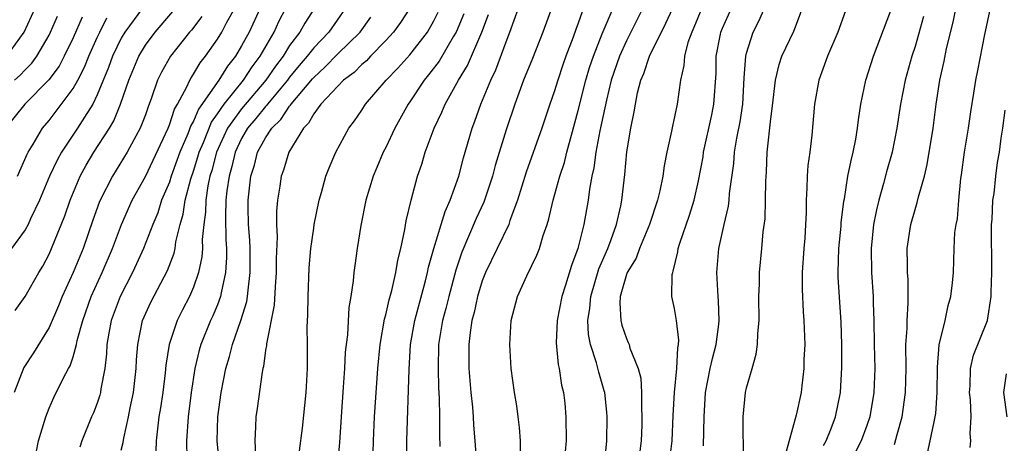
# Model space of a CAD drawing. Units: inches. Extents: x 2610000 to 2613000, y 1533000 to 1536000.
# Drawn here: x 2610645 to 2610726, y 1534123 to 1534158 of the extents above; entities that cross this region are included whole.
import ezdxf

# ---------------------------------------------------------------- set-up
doc = ezdxf.new("R2010")
doc.units = ezdxf.units.IN
doc.header["$MEASUREMENT"] = 0
doc.layers.add('LD26101533_2ft', color=133, linetype='Continuous')

msp = doc.modelspace()

# ---------------------------------------------------------------- linework, layer by layer
at = {"layer": 'LD26101533_2ft'}
for points, elevation in [([(2610717.306, 1534122.694), (2610717.51, 1534123.51), (2610717.921, 1534125), (2610718.223, 1534127), (2610718.268, 1534129), (2610718.24, 1534131), (2610718.334, 1534132.334), (2610718.336, 1534133), (2610718.443, 1534134.443), (2610718.418, 1534136.418), (2610718.378, 1534137), (2610718.363, 1534137.637), (2610718.356, 1534139), (2610718.651, 1534141), (2610719, 1534142.225), (2610719.192, 1534142.807), (2610719.294, 1534143.294), (2610719.782, 1534145), (2610720.016, 1534145.984), (2610720.501, 1534149), (2610720.759, 1534151), (2610721.064, 1534153), (2610721.427, 1534154.573), (2610721.624, 1534155.625), (2610722.171, 1534157.829), (2610722.807, 1534161)], 8052), ([(2610643.482, 1534155), (2610644.928, 1534157), (2610645.836, 1534159)], 7992), ([(2610654.76, 1534159), (2610653.307, 1534157), (2610653, 1534156.479), (2610652.278, 1534155), (2610651.938, 1534154.062), (2610651, 1534151.775), (2610650.623, 1534151), (2610649.931, 1534149.931), (2610649.359, 1534149), (2610648.03, 1534147), (2610647.659, 1534146.341), (2610647.037, 1534145), (2610646.204, 1534143), (2610645.458, 1534141.458), (2610645.257, 1534141), (2610645, 1534140.535), (2610643.881, 1534139)], 8000), ([(2610645.741, 1534121), (2610646.121, 1534123), (2610646.718, 1534125), (2610647, 1534125.714), (2610647.402, 1534126.599), (2610648.173, 1534128.173), (2610648.612, 1534129), (2610648.758, 1534129.242), (2610649, 1534129.987), (2610649.276, 1534131), (2610649.344, 1534131.345), (2610649.791, 1534133), (2610650.503, 1534135), (2610651.415, 1534137), (2610652.268, 1534139), (2610653.029, 1534141), (2610653.918, 1534143), (2610655, 1534144.977), (2610656.887, 1534149), (2610657, 1534149.279), (2610657.419, 1534150.581), (2610657.665, 1534151), (2610658.452, 1534152.452), (2610658.688, 1534153), (2610658.798, 1534153.202), (2610659, 1534153.488), (2610659.55, 1534154.45), (2610659.998, 1534155), (2610661, 1534156.399), (2610661.362, 1534157), (2610661.753, 1534157.753), (2610662.435, 1534159)], 8006), ([(2610664.545, 1534159), (2610663.625, 1534157), (2610663, 1534155.853), (2610662.484, 1534155), (2610661.826, 1534154.174), (2610661.112, 1534153), (2610659.414, 1534150.586), (2610659, 1534149.591), (2610658.781, 1534149.219), (2610658.53, 1534148.53), (2610657.877, 1534147), (2610657.151, 1534145), (2610657, 1534144.523), (2610656.358, 1534143), (2610656.031, 1534141.969), (2610655.622, 1534141), (2610654.85, 1534139), (2610654.278, 1534137.722), (2610653.934, 1534137), (2610652.899, 1534135), (2610652.161, 1534133), (2610651.962, 1534131.962), (2610651.805, 1534131), (2610651.771, 1534130.228), (2610651.632, 1534129), (2610651.313, 1534127.313), (2610651.273, 1534127), (2610651.219, 1534126.781), (2610651, 1534126.132), (2610650.683, 1534125.317), (2610650.53, 1534125), (2610649.718, 1534123), (2610649.55, 1534122.451)], 8008), ([(2610653, 1534122.217), (2610653.151, 1534122.849), (2610653.206, 1534123.206), (2610653.603, 1534125), (2610653.736, 1534125.735), (2610654.004, 1534127), (2610654.235, 1534129), (2610654.266, 1534129.734), (2610654.368, 1534131), (2610654.777, 1534133), (2610655.459, 1534134.541), (2610656.84, 1534137.161), (2610657.39, 1534138.61), (2610657.473, 1534139), (2610657.542, 1534139.542), (2610657.899, 1534141), (2610658.146, 1534141.854), (2610658.305, 1534143), (2610658.778, 1534144.778), (2610659, 1534145.427), (2610659.378, 1534146.622), (2610659.475, 1534147), (2610659.823, 1534147.823), (2610660.493, 1534149.507), (2610661, 1534150.209), (2610661.544, 1534151), (2610663.17, 1534153), (2610663.882, 1534154.118), (2610664.546, 1534155), (2610665.705, 1534157), (2610666.109, 1534157.891), (2610666.688, 1534159)], 8010), ([(2610669.068, 1534159), (2610668.255, 1534157.745), (2610667.846, 1534157), (2610667, 1534155.87), (2610666.458, 1534155), (2610665.825, 1534154.175), (2610665.026, 1534153), (2610663, 1534150.615), (2610661.836, 1534149), (2610660.92, 1534147), (2610660.527, 1534145.474), (2610660.377, 1534145), (2610660.2, 1534144.2), (2610660.02, 1534143), (2610659.992, 1534142.008), (2610659.851, 1534141), (2610659.728, 1534139.728), (2610659.74, 1534139), (2610659.693, 1534138.308), (2610659.42, 1534137), (2610659, 1534135.767), (2610658.671, 1534135), (2610658.098, 1534133.902), (2610657.653, 1534133), (2610656.986, 1534131), (2610656.714, 1534129.286), (2610656.653, 1534128.653), (2610656.442, 1534127), (2610656.261, 1534125.739), (2610656.136, 1534125), (2610656.001, 1534124.001), (2610655.909, 1534123), (2610655.863, 1534122.137)], 8012), ([(2610671.651, 1534159), (2610670.247, 1534157), (2610669, 1534155.689), (2610668.468, 1534155), (2610667.789, 1534154.211), (2610667, 1534153.244), (2610666.821, 1534153), (2610665.157, 1534151), (2610665.095, 1534150.905), (2610665, 1534150.813), (2610664.202, 1534149.798), (2610663.504, 1534149), (2610663, 1534148.135), (2610662.465, 1534147), (2610662.194, 1534145.806), (2610661.959, 1534145), (2610661.777, 1534143.777), (2610661.707, 1534143), (2610661.668, 1534141.667), (2610661.701, 1534139.701), (2610661.747, 1534139), (2610661.752, 1534138.248), (2610661.666, 1534137), (2610661.294, 1534135.293), (2610661.251, 1534135), (2610661, 1534134.314), (2610660.615, 1534133.385), (2610660.43, 1534133), (2610659.611, 1534131), (2610659.474, 1534130.526), (2610659.123, 1534129), (2610658.822, 1534127), (2610658.559, 1534125), (2610658.427, 1534123), (2610658.463, 1534121.538)], 8014), ([(2610676.985, 1534159), (2610676.217, 1534157.783), (2610675.646, 1534157), (2610675, 1534156.296), (2610673.735, 1534155), (2610673.384, 1534154.616), (2610673, 1534154.307), (2610672.356, 1534153.644), (2610671.487, 1534153), (2610671, 1534152.51), (2610669.595, 1534151), (2610669, 1534150.209), (2610668.575, 1534149.425), (2610668.145, 1534149), (2610666.94, 1534147), (2610666.492, 1534145.508), (2610666.297, 1534145), (2610666.185, 1534144.185), (2610665.986, 1534143), (2610665.902, 1534142.098), (2610665.9, 1534141), (2610665.95, 1534139.95), (2610665.875, 1534138.125), (2610665.889, 1534137), (2610665.794, 1534135.794), (2610665.722, 1534134.278), (2610665.074, 1534131.074), (2610665.07, 1534130.93), (2610665, 1534130.531), (2610664.824, 1534129.176), (2610664.769, 1534129), (2610664.708, 1534128.707), (2610664.308, 1534125.692), (2610664.191, 1534125), (2610664.169, 1534124.168), (2610664.096, 1534123), (2610664.174, 1534121.826)], 8018), ([(2610676.707, 1534119), (2610676.747, 1534123), (2610676.926, 1534128.926), (2610677.061, 1534131), (2610677.409, 1534133), (2610678.296, 1534136.295), (2610678.471, 1534137), (2610678.557, 1534137.443), (2610679, 1534139), (2610679.608, 1534141), (2610679.919, 1534142.081), (2610680.355, 1534143), (2610681.066, 1534145), (2610681.459, 1534146.541), (2610682.174, 1534149), (2610682.405, 1534149.596), (2610682.905, 1534151), (2610683.723, 1534153), (2610684.134, 1534153.866), (2610685, 1534156.188), (2610685.322, 1534157), (2610686.024, 1534159)], 8026), ([(2610689, 1534159.578), (2610688.053, 1534157), (2610687.194, 1534154.806), (2610686.458, 1534153), (2610685.718, 1534151), (2610685, 1534148.875), (2610684.091, 1534145.909), (2610683.858, 1534145), (2610683.157, 1534142.843), (2610682.518, 1534141.482), (2610681.307, 1534138.693), (2610680.814, 1534137.186), (2610680.226, 1534135), (2610679.991, 1534134.009), (2610679.719, 1534133), (2610679.389, 1534131), (2610679.338, 1534129), (2610679.391, 1534127.391), (2610679.446, 1534126.553), (2610679.467, 1534125), (2610679.455, 1534123.455), (2610679.491, 1534122.509)], 8028), ([(2610686.193, 1534121.807), (2610686.191, 1534123), (2610686.114, 1534124.114), (2610686.007, 1534125), (2610685.89, 1534125.89), (2610685.699, 1534127), (2610685.42, 1534129), (2610685.316, 1534131), (2610685.433, 1534133), (2610685.936, 1534135), (2610686.717, 1534136.717), (2610687.564, 1534138.436), (2610687.771, 1534139), (2610688.077, 1534140.077), (2610688.41, 1534141), (2610688.552, 1534141.448), (2610688.919, 1534143), (2610689.475, 1534145), (2610689.847, 1534146.153), (2610690.044, 1534147), (2610690.424, 1534148.424), (2610691, 1534150.482), (2610691.629, 1534153), (2610691.942, 1534154.058), (2610692.26, 1534155), (2610693, 1534156.862), (2610693.893, 1534159)], 8032), ([(2610696.355, 1534159), (2610695.382, 1534157), (2610695, 1534156.258), (2610694.43, 1534155), (2610693.743, 1534153), (2610693.334, 1534151.333), (2610692.791, 1534148.791), (2610692.456, 1534147), (2610692.29, 1534145.71), (2610692.124, 1534145), (2610691.922, 1534143.922), (2610691.818, 1534143), (2610691.462, 1534141), (2610690.974, 1534139), (2610690.425, 1534137.575), (2610689.946, 1534135.946), (2610689.626, 1534135), (2610689.231, 1534133), (2610689.156, 1534131.156), (2610689.332, 1534129.332), (2610689.416, 1534129), (2610689.617, 1534127.617), (2610689.774, 1534127), (2610689.869, 1534126.131), (2610689.974, 1534125), (2610689.996, 1534123), (2610689.907, 1534122.093)], 8034), ([(2610693.177, 1534121), (2610693.388, 1534123), (2610693.398, 1534125), (2610693.373, 1534125.373), (2610693.197, 1534127), (2610693.161, 1534127.161), (2610692.7, 1534128.7), (2610692.517, 1534129.483), (2610692.016, 1534131), (2610691.844, 1534131.844), (2610691.796, 1534133), (2610691.971, 1534134.029), (2610692.034, 1534135), (2610692.704, 1534137.296), (2610693.454, 1534139), (2610693.747, 1534139.747), (2610694.183, 1534141), (2610694.546, 1534142.546), (2610694.629, 1534143), (2610694.865, 1534145.135), (2610695.044, 1534147.044), (2610695.374, 1534149), (2610695.648, 1534150.351), (2610695.748, 1534151), (2610695.931, 1534151.931), (2610696.203, 1534153), (2610696.448, 1534153.552), (2610696.914, 1534155), (2610698.271, 1534157.729), (2610698.862, 1534159)], 8036), ([(2610701.282, 1534159), (2610700.609, 1534157.39), (2610700.429, 1534157), (2610700.123, 1534156.123), (2610699.832, 1534155), (2610699.78, 1534154.22), (2610699.494, 1534153), (2610699.213, 1534151), (2610698.828, 1534149.172), (2610698.754, 1534148.754), (2610698.368, 1534147), (2610698.136, 1534145.864), (2610698.026, 1534145), (2610697.781, 1534143.782), (2610697.588, 1534143), (2610696.92, 1534141), (2610696.086, 1534139), (2610695.8, 1534138.2), (2610695.061, 1534137), (2610695, 1534136.829), (2610694.496, 1534135), (2610694.452, 1534134.452), (2610694.527, 1534133), (2610694.614, 1534132.614), (2610695, 1534131.494), (2610695.161, 1534131.161), (2610695.219, 1534131), (2610695.3, 1534130.7), (2610695.993, 1534129), (2610696.195, 1534128.195), (2610696.258, 1534127), (2610696.25, 1534125.75), (2610696.297, 1534125), (2610696.287, 1534124.287), (2610696.237, 1534123), (2610696.095, 1534121.905)], 8038), ([(2610698.552, 1534121), (2610698.817, 1534123), (2610698.901, 1534125.099), (2610699.002, 1534127), (2610699.199, 1534129), (2610699.266, 1534130.734), (2610699.332, 1534131), (2610699.359, 1534131.359), (2610699.157, 1534133), (2610699, 1534134.003), (2610698.793, 1534135), (2610698.817, 1534136.817), (2610698.855, 1534137), (2610698.904, 1534137.096), (2610699.283, 1534138.717), (2610699.314, 1534139), (2610699.443, 1534139.443), (2610700.248, 1534141.752), (2610700.624, 1534143), (2610701, 1534144.626), (2610701.372, 1534146.628), (2610701.423, 1534147), (2610702.102, 1534150.102), (2610702.281, 1534151), (2610702.456, 1534153.545), (2610702.476, 1534155), (2610702.829, 1534156.829), (2610702.867, 1534157), (2610703, 1534157.323), (2610703.738, 1534159)], 8040), ([(2610701.417, 1534122.583), (2610701.455, 1534125), (2610701.57, 1534127), (2610701.967, 1534129), (2610702.152, 1534129.848), (2610702.465, 1534131), (2610702.691, 1534132.691), (2610702.714, 1534133), (2610702.652, 1534134.652), (2610702.621, 1534135), (2610702.509, 1534137), (2610702.691, 1534139), (2610703.135, 1534141), (2610703.491, 1534142.509), (2610703.545, 1534143), (2610703.58, 1534143.58), (2610703.924, 1534146.076), (2610703.989, 1534147), (2610704.18, 1534148.18), (2610704.456, 1534149.544), (2610704.682, 1534151), (2610704.807, 1534153.193), (2610704.94, 1534155), (2610705, 1534155.241), (2610705.548, 1534157), (2610706.042, 1534157.959), (2610706.481, 1534159)], 8042), ([(2610704.733, 1534121.267), (2610704.711, 1534125), (2610704.91, 1534127), (2610705, 1534127.39), (2610705.448, 1534129), (2610705.803, 1534130.197), (2610705.909, 1534131), (2610705.934, 1534131.934), (2610706.054, 1534133), (2610706.025, 1534135), (2610706.063, 1534136.063), (2610706.07, 1534137), (2610706.271, 1534139), (2610706.379, 1534140.379), (2610706.533, 1534141.467), (2610706.573, 1534143), (2610706.588, 1534144.588), (2610706.643, 1534145.357), (2610706.706, 1534147), (2610707, 1534149.772), (2610707.146, 1534150.854), (2610707.39, 1534153), (2610707.702, 1534154.298), (2610707.939, 1534155), (2610708.917, 1534157.083), (2610709.657, 1534159)], 8044), ([(2610713.226, 1534158.774), (2610712.594, 1534157), (2610711.736, 1534155), (2610711.002, 1534153), (2610710.649, 1534151), (2610710.428, 1534148.428), (2610710.255, 1534147), (2610710.089, 1534145.911), (2610710.026, 1534145), (2610710.014, 1534144.014), (2610709.942, 1534143), (2610709.947, 1534141.948), (2610709.905, 1534141), (2610709.842, 1534139.842), (2610709.768, 1534139), (2610709.628, 1534137), (2610709.618, 1534135.618), (2610709.713, 1534133.713), (2610709.769, 1534133), (2610709.827, 1534131), (2610709.768, 1534129.768), (2610709.756, 1534129), (2610709.576, 1534127.576), (2610709.523, 1534127), (2610709.122, 1534125.122), (2610708.213, 1534121.787)], 8046), ([(2610711.401, 1534122.599), (2610711.607, 1534123), (2610712.023, 1534124.023), (2610712.392, 1534125), (2610712.815, 1534127), (2610712.913, 1534129.087), (2610712.909, 1534131), (2610712.871, 1534132.871), (2610712.618, 1534136.618), (2610712.604, 1534137), (2610712.658, 1534139), (2610712.85, 1534140.85), (2610712.867, 1534141.133), (2610713.081, 1534142.919), (2610713.125, 1534143.124), (2610713.421, 1534145), (2610713.678, 1534146.322), (2610713.867, 1534147), (2610714.082, 1534148.082), (2610714.226, 1534149), (2610714.291, 1534149.71), (2610714.482, 1534151), (2610714.903, 1534153), (2610715.56, 1534155), (2610717, 1534158.779)], 8048), ([(2610720.046, 1534121.954), (2610720.273, 1534123), (2610720.58, 1534124.58), (2610720.683, 1534125), (2610720.725, 1534125.275), (2610720.854, 1534127), (2610720.876, 1534129.123), (2610721.02, 1534130.981), (2610721.497, 1534133), (2610721.756, 1534134.244), (2610721.984, 1534135), (2610722.128, 1534136.128), (2610722.19, 1534137), (2610722.254, 1534139), (2610722.323, 1534140.323), (2610722.421, 1534141), (2610722.527, 1534141.473), (2610722.644, 1534143), (2610722.815, 1534144.815), (2610722.868, 1534145.132), (2610723.108, 1534147), (2610723.439, 1534149), (2610723.637, 1534150.363), (2610723.904, 1534151.904), (2610724.065, 1534153), (2610724.212, 1534153.788), (2610724.799, 1534156.799), (2610725.269, 1534159)], 8054), ([(2610649.753, 1534158.247), (2610649, 1534156.51), (2610648.263, 1534155), (2610647.829, 1534154.171), (2610646.982, 1534153.018), (2610644.985, 1534151), (2610643.369, 1534149)], 7996), ([(2610659.709, 1534158.291), (2610658.835, 1534157.165), (2610658.686, 1534157), (2610657.087, 1534155), (2610656.341, 1534153.659), (2610656.023, 1534153), (2610655.519, 1534151.519), (2610655.222, 1534150.778), (2610655, 1534150.119), (2610654.576, 1534149), (2610654.045, 1534148.045), (2610653.49, 1534147), (2610652.262, 1534145), (2610651.246, 1534143), (2610651.171, 1534142.829), (2610650.641, 1534141.359), (2610649.818, 1534139), (2610649, 1534136.991), (2610648.074, 1534135), (2610647.767, 1534134.233), (2610647, 1534132.432), (2610645.696, 1534130.304), (2610644.899, 1534129.101), (2610644.088, 1534127)], 8004), ([(2610644.123, 1534153), (2610644.592, 1534153.408), (2610645, 1534153.854), (2610645.575, 1534154.425), (2610645.986, 1534155), (2610647, 1534156.748), (2610647.128, 1534157), (2610647.685, 1534158.315)], 7994), ([(2610644.163, 1534133.837), (2610645, 1534134.993), (2610646.144, 1534137), (2610646.469, 1534137.531), (2610647, 1534138.534), (2610647.209, 1534139), (2610648.297, 1534141.703), (2610648.748, 1534143), (2610649.587, 1534145), (2610650.08, 1534145.92), (2610650.727, 1534147), (2610652.008, 1534149), (2610652.378, 1534149.622), (2610652.939, 1534151), (2610653.615, 1534153), (2610654.455, 1534155), (2610655, 1534155.897), (2610655.818, 1534157), (2610657.298, 1534158.702)], 8002), ([(2610644.365, 1534145), (2610645.17, 1534146.83), (2610645.258, 1534147), (2610645.681, 1534147.681), (2610646.449, 1534149), (2610647, 1534149.654), (2610647.593, 1534150.407), (2610649, 1534152.301), (2610649.386, 1534153), (2610649.933, 1534154.067), (2610650.301, 1534155), (2610651, 1534156.555), (2610651.209, 1534157), (2610651.811, 1534158.189)], 7998), ([(2610661.331, 1534119.331), (2610660.961, 1534123), (2610661.025, 1534125), (2610661.307, 1534127), (2610661.692, 1534129), (2610661.997, 1534130.003), (2610662.245, 1534131), (2610662.95, 1534133), (2610663.43, 1534134.57), (2610663.498, 1534135), (2610663.538, 1534135.537), (2610663.729, 1534137), (2610663.712, 1534139), (2610663.687, 1534139.686), (2610663.592, 1534141), (2610663.559, 1534142.441), (2610663.56, 1534143), (2610663.772, 1534145), (2610664.064, 1534145.936), (2610664.337, 1534147), (2610665, 1534148.193), (2610665.524, 1534149), (2610666.272, 1534149.728), (2610667, 1534150.843), (2610667.079, 1534150.921), (2610667.121, 1534151), (2610668.895, 1534153.105), (2610669, 1534153.228), (2610669.928, 1534154.072), (2610671, 1534155.177), (2610672.854, 1534157), (2610673.756, 1534158.244)], 8016), ([(2610667.831, 1534122.169), (2610668.055, 1534124.055), (2610668.372, 1534127), (2610668.481, 1534129), (2610668.483, 1534131), (2610668.459, 1534132.459), (2610668.519, 1534133.481), (2610668.526, 1534135), (2610668.626, 1534137.374), (2610668.775, 1534139), (2610669, 1534140.676), (2610669.052, 1534141), (2610669.457, 1534143), (2610669.651, 1534143.651), (2610670.019, 1534145), (2610670.285, 1534145.715), (2610670.841, 1534147), (2610671.922, 1534149), (2610672.393, 1534149.607), (2610673, 1534150.513), (2610673.308, 1534151), (2610675.038, 1534153), (2610676.002, 1534153.998), (2610677, 1534155.117), (2610678.471, 1534157), (2610679, 1534157.923), (2610679.35, 1534158.65)], 8020), ([(2610681.481, 1534158.519), (2610680.851, 1534157), (2610680.608, 1534156.607), (2610679.424, 1534154.576), (2610678.558, 1534153.442), (2610678.193, 1534153), (2610677, 1534151.189), (2610676.861, 1534151), (2610675.753, 1534149), (2610675, 1534147.407), (2610674.783, 1534147), (2610674.258, 1534145.742), (2610673.931, 1534145), (2610673.329, 1534143), (2610672.913, 1534140.913), (2610672.618, 1534139), (2610672.421, 1534137.579), (2610672.349, 1534137), (2610672.292, 1534136.292), (2610672.094, 1534135), (2610671.922, 1534134.078), (2610671.798, 1534131.798), (2610671.688, 1534131), (2610671.625, 1534130.375), (2610671.555, 1534129), (2610671.455, 1534127.455), (2610671.273, 1534125), (2610671.136, 1534122.864), (2610670.992, 1534121.008)], 8022), ([(2610673.927, 1534121), (2610673.98, 1534123), (2610674.06, 1534125), (2610674.324, 1534129), (2610674.519, 1534131), (2610674.893, 1534133.107), (2610675, 1534133.487), (2610675.276, 1534134.724), (2610675.5, 1534135.5), (2610675.83, 1534137), (2610675.984, 1534138.016), (2610676.237, 1534139), (2610676.586, 1534140.586), (2610676.701, 1534141.3), (2610677.099, 1534143), (2610677.626, 1534145), (2610677.978, 1534146.022), (2610678.273, 1534147), (2610679.017, 1534149), (2610679.662, 1534150.338), (2610679.924, 1534151), (2610681.036, 1534153), (2610681.786, 1534154.214), (2610682.99, 1534157), (2610683.536, 1534158.464)], 8024), ([(2610691.318, 1534158.682), (2610691, 1534157.741), (2610690.791, 1534157.209), (2610690.568, 1534156.568), (2610689.976, 1534155), (2610689.721, 1534154.279), (2610689.29, 1534153), (2610689, 1534152.036), (2610688.629, 1534151), (2610687.97, 1534149), (2610686.67, 1534145.33), (2610685.956, 1534143), (2610685.322, 1534141.322), (2610685.222, 1534141), (2610683.273, 1534137), (2610683, 1534136.292), (2610682.609, 1534135), (2610682.341, 1534133.659), (2610682.158, 1534133), (2610681.999, 1534131.999), (2610681.902, 1534131), (2610681.907, 1534129), (2610682.079, 1534127), (2610682.211, 1534125.789), (2610682.271, 1534125), (2610682.298, 1534124.298), (2610682.411, 1534123), (2610682.52, 1534121.48)], 8030), ([(2610719.697, 1534158.303), (2610719, 1534155.802), (2610718.745, 1534155), (2610718.187, 1534153), (2610717.797, 1534151), (2610717.497, 1534149), (2610717.106, 1534147), (2610716.641, 1534145.359), (2610716.391, 1534144.391), (2610715.979, 1534143), (2610715.787, 1534142.213), (2610715.562, 1534141), (2610715.344, 1534139), (2610715.37, 1534137), (2610715.517, 1534135), (2610715.52, 1534134.48), (2610715.587, 1534133), (2610715.605, 1534131), (2610715.647, 1534129), (2610715.583, 1534127), (2610715.246, 1534125), (2610715, 1534124.268), (2610714.533, 1534123), (2610713.502, 1534121)], 8050), ([(2610723.574, 1534122.426), (2610723.647, 1534123), (2610723.594, 1534123.594), (2610723.668, 1534125), (2610723.606, 1534126.394), (2610723.527, 1534127), (2610723.574, 1534127.574), (2610723.624, 1534129), (2610723.87, 1534130.13), (2610725.016, 1534133), (2610725.339, 1534135), (2610725.32, 1534135.32), (2610725.391, 1534137), (2610725.36, 1534141), (2610725.412, 1534141.412), (2610725.47, 1534143), (2610725.576, 1534143.576), (2610725.71, 1534145), (2610725.864, 1534146.136), (2610726.018, 1534147), (2610726.165, 1534148.165), (2610726.302, 1534149), (2610726.498, 1534150.498)], 8056), ([(2610726.573, 1534128.573), (2610726.37, 1534127), (2610726.641, 1534125)], 8058)]:
    msp.add_lwpolyline(points, dxfattribs=dict(at, elevation=elevation))

doc.saveas('drawing.dxf')
